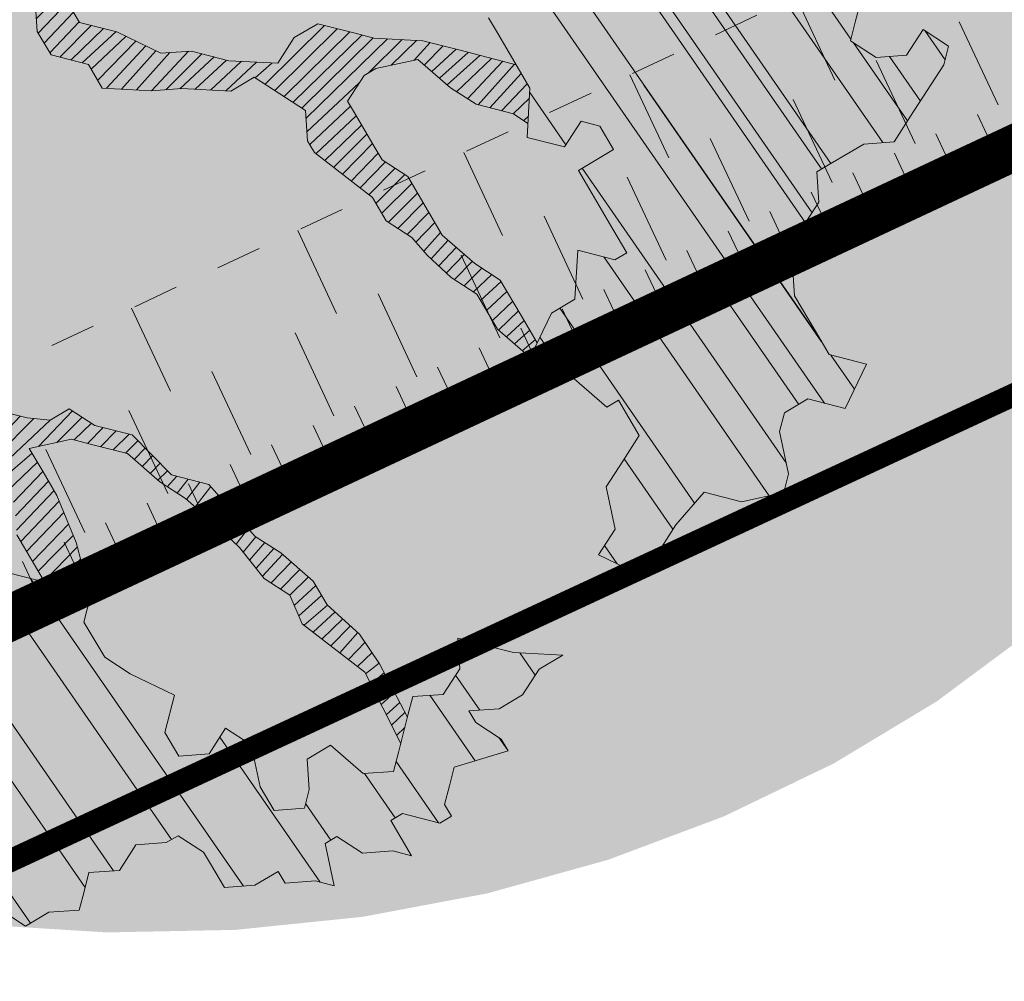
# Model space of a CAD drawing. Units: metres. Extents: x 1408910 to 1409331, y 5218507 to 5218689.
# Drawn here: x 1408919 to 1408921, y 5218660 to 5218662 of the extents above; entities that cross this region are included whole.
import ezdxf

# ---------------------------------------------------------------- set-up
doc = ezdxf.new("R2010")
doc.units = ezdxf.units.M
doc.header["$LTSCALE"] = 2
doc.linetypes.add('CACHE', pattern=[0.375, 0.25, -0.125])
for name, color, linetype, lineweight in [('Compo-arbre', 3, 'Continuous', 9), ('Compo-hachures-herbe', 76, 'Continuous', 35), ('Compo-lots', 168, 'Continuous', 9), ('Projet-EP-noue', 140, 'Continuous', 9)]:
    doc.layers.add(name, color=color, linetype=linetype, lineweight=lineweight)
doc.layers.add('Compo-arbre-ombre', color=7, linetype='Continuous', lineweight=9, transparency=0.8)
pattern_1 = [(224.6884901299329, (3531490.498193473, 13036638.17007584), (0.0167461858586218, -0.01692927687287604), [])]
pattern_2 = [(304.6884901299329, (1408918.744832366, 5218662.178602902), (0.1762202499706799, 0.1219683202988428), []), (304.6884901299329, (1408918.726748382, 5218662.079206669), (0.1762202499706799, 0.1219683202988428), [])]

msp = doc.modelspace()

# ---------------------------------------------------------------- hatches: boundary and pattern name
at = {"layer": 'Compo-arbre'}
h = msp.add_hatch(dxfattribs=at)
h.set_pattern_fill('ANSI32', color=92, scale=0.015, angle=-100.3115098700671, style=0)
h.set_pattern_definition(pattern_2)
h.paths.add_polyline_path([(1408920.36364709, 5218663.351184367), (1408919.65699405, 5218662.785048529), (1408919.665005594, 5218662.747472163), (1408919.684677438, 5218662.65529028), (1408919.735940495, 5218662.68570162), (1408919.797761588, 5218662.756948411), (1408919.85361027, 5218662.72080043), (1408919.904878417, 5218662.751214658), (1408919.960702747, 5218662.715121492), (1408920.016546338, 5218662.678970625), (1408920.087474705, 5218662.617199741), (1408920.092055239, 5218662.550637534), (1408920.030234145, 5218662.479390743), (1408920.034795419, 5218662.412886236), (1408920.013712436, 5218662.331168843), (1408919.972974326, 5218662.341639446), (1408919.917149995, 5218662.377732612), (1408919.876410442, 5218662.388205763), (1408919.825147385, 5218662.357794422), (1408919.82969992, 5218662.291281596), (1408919.874994213, 5218662.214303598), (1408919.956482059, 5218662.193365619), (1408919.879560577, 5218662.147801978), (1408919.909775184, 5218662.096446884), (1408919.929441937, 5218662.004262113), (1408920.031968051, 5218662.065084795), (1408920.098335145, 5218662.069818418), (1408920.154188917, 5218662.033673326), (1408920.210003065, 5218661.997574385), (1408920.199484653, 5218661.956692782), (1408920.133105934, 5218661.951955931), (1408920.12255808, 5218661.911126255), (1408920.137667208, 5218661.885451423), (1408920.182968035, 5218661.808473768), (1408920.2131532, 5218661.7571706), (1408920.217704292, 5218661.69066032), (1408920.151342289, 5218661.685929583), (1408920.166446326, 5218661.660251866), (1408920.196638025, 5218661.608949041), (1408920.241932318, 5218661.531971043), (1408920.235964997, 5218661.424579159), (1408920.31741831, 5218661.403690221), (1408920.353595147, 5218661.459724124), (1408920.394339215, 5218661.449254879), (1408920.424524958, 5218661.397950694), (1408920.398890884, 5218661.38274358), (1408920.347603476, 5218661.352387053), (1408920.377823174, 5218661.301034846), (1408920.392904303, 5218661.275409398), (1408920.423089468, 5218661.22410623), (1408920.453309166, 5218661.172754023), (1408920.42764565, 5218661.157598836), (1408920.346202519, 5218661.17849355), (1408920.340205756, 5218661.071153593), (1408920.288952881, 5218661.040748024), (1408920.242227612, 5218660.943885463), (1408920.3388048, 5218660.897260088), (1408920.409733743, 5218660.835488185), (1408920.435362726, 5218660.850692413), (1408920.480634111, 5218660.773766683), (1408920.444486139, 5218660.717681872), (1408920.408308724, 5218660.661648986), (1408920.427951126, 5218660.569519029), (1408920.391779091, 5218660.513488521), (1408920.488327125, 5218660.466914564), (1408920.524509053, 5218660.522951354), (1408920.560681377, 5218660.578981353), (1408920.622487486, 5218660.650218975), (1408920.70395468, 5218660.629269958), (1408920.795951622, 5218660.649206281), (1408920.806504568, 5218660.690038845), (1408920.786838392, 5218660.782222597), (1408920.797381444, 5218660.823048878), (1408920.848644501, 5218660.853460218), (1408920.930121876, 5218660.832516974), (1408920.976823082, 5218660.929433839), (1408920.89537486, 5218660.950325666), (1408920.865189695, 5218661.001628832), (1408920.819888868, 5218661.078606489), (1408920.815332686, 5218661.145113883), (1408920.84096676, 5218661.160320996), (1408920.836410577, 5218661.22682839), (1408920.872592506, 5218661.282865181), (1408920.868036323, 5218661.349372574), (1408920.893665306, 5218661.364576802), (1408920.970585922, 5218661.410141969), (1408921.036963046, 5218661.414879262), (1408921.073117127, 5218661.470967537), (1408921.109301889, 5218661.527005261), (1408921.145491522, 5218661.583045075), (1408921.156014584, 5218661.623927969), (1408921.100200367, 5218661.660028215), (1408921.064009276, 5218661.603986229), (1408920.997639568, 5218661.59925247), (1408920.941819532, 5218661.635348743), (1408920.952346446, 5218661.676233148), (1408920.962900409, 5218661.717066289), (1408921.014164484, 5218661.747478208), (1408921.050351572, 5218661.803516577), (1408921.060878995, 5218661.844401271), (1408921.092517978, 5218661.96695296), (1408921.113597396, 5218662.048668333), (1408921.154342125, 5218662.038201482), (1408921.149794597, 5218662.104713782), (1408921.109049868, 5218662.115180633), (1408921.078863769, 5218662.166486635), (1408920.967173449, 5218662.238783224), (1408921.084842205, 5218662.273881457), (1408921.105933333, 5218662.35560347), (1408921.075719235, 5218662.406958852), (1408921.111910326, 5218662.463000838), (1408921.20392473, 5218662.482949078), (1408921.15863451, 5218662.559929385), (1408921.169194582, 5218662.600765989), (1408921.220462221, 5218662.631179928), (1408921.292830151, 5218662.743321074), (1408921.303385642, 5218662.784155081), (1408921.288280078, 5218662.809831932), (1408921.176611648, 5218662.882075677), (1408921.099672857, 5218662.836502221), (1408921.022761981, 5218662.790875973), (1408920.960932233, 5218662.719624277), (1408920.894553515, 5218662.714887425), (1408920.879447951, 5218662.740564277), (1408920.87489686, 5218662.807074557), (1408920.778307013, 5218662.853691409), (1408920.814498105, 5218662.909733395), (1408920.850667391, 5218662.965831637), (1408920.856679426, 5218663.073180254), (1408920.826466771, 5218663.124533091), (1408920.775196587, 5218663.094117708), (1408920.738994379, 5218663.038072783), (1408920.668071612, 5218663.099846843), (1408920.693704668, 5218663.11505338), (1408920.689161213, 5218663.181567989), (1408920.68458577, 5218663.248133083), (1408920.735857991, 5218663.27854962), (1408920.787160246, 5218663.308917928), (1408920.808227448, 5218663.390691631), (1408920.741840584, 5218663.385950162), (1408920.675461272, 5218663.381209611), (1408920.594004905, 5218663.402096818), (1408920.542695096, 5218663.371727591), (1408920.547276139, 5218663.305165673), (1408920.470335821, 5218663.259591351), (1408920.414514037, 5218663.295685962), (1408920.358661283, 5218663.331831632)])
h = msp.add_hatch(dxfattribs=at)
h.set_pattern_fill('ANSI31', scale=0.025, angle=-100.3115098700671, style=0)
h.set_pattern_definition([(304.6884901299329, (1408918.744832366, 5218662.178602902), (0.09790013887259998, 0.06776017794380157), [])])
h.paths.add_polyline_path([(1408920.791804821, 5218660.758942825), (1408920.786838392, 5218660.782222597), (1408920.797381444, 5218660.823048878), (1408920.8486445, 5218660.853460218), (1408920.930121876, 5218660.832516974), (1408920.976823082, 5218660.929433839), (1408920.89537486, 5218660.950325664), (1408920.865189695, 5218661.001628832), (1408920.819888869, 5218661.078606491), (1408920.815332685, 5218661.145113883), (1408920.84096676, 5218661.160320998), (1408920.836410577, 5218661.226828388), (1408920.872592506, 5218661.282865182), (1408920.868036323, 5218661.349372574), (1408920.893665306, 5218661.364576802), (1408920.970585924, 5218661.410141969), (1408921.036963044, 5218661.414879262), (1408921.073117127, 5218661.470967537), (1408921.109301889, 5218661.527005261), (1408921.117626594, 5218661.539896106), (1408921.066934887, 5218661.608516545), (1408921.064009276, 5218661.60398623), (1408920.99763957, 5218661.59925247), (1408920.941819532, 5218661.635348743), (1408920.952346446, 5218661.676233148), (1408920.962900409, 5218661.717066289), (1408920.979480336, 5218661.726902171), (1408919.805260933, 5218663.316421499), (1408920.068666112, 5218662.633579977), (1408920.087474705, 5218662.61719974), (1408920.090186654, 5218662.577790945)])
at = {"layer": 'Compo-arbre', "true_color": 0x946716}
h = msp.add_hatch(dxfattribs=at)
h.set_pattern_fill('ANSI31', color=44, scale=0.005, angle=-180.3115098700671, style=0)
h.set_pattern_definition(pattern_1)
h.paths.add_polyline_path([(1408918.928025983, 5218662.201034982), (1408918.884009663, 5218662.165771259), (1408918.909663209, 5218662.091942113), (1408918.985154296, 5218661.96366417), (1408919.000268513, 5218661.937992229), (1408919.071198323, 5218661.876218796), (1408919.086307452, 5218661.850543967), (1408919.146689407, 5218661.747940861), (1408919.161803625, 5218661.722268918), (1408919.166359808, 5218661.655761523), (1408919.196555156, 5218661.604464129), (1408919.27803282, 5218661.583520375), (1408919.308223075, 5218661.532220096), (1408919.415329727, 5218661.52648057), (1408919.481698245, 5218661.531211646), (1408919.588798373, 5218661.52547178), (1408919.640056339, 5218661.555880236), (1408919.695877021, 5218661.519781636), (1408919.75172426, 5218661.483636203), (1408919.756286977, 5218661.417129149), (1408919.761331469, 5218661.408552602), (1408919.771391012, 5218661.391451431), (1408919.898134972, 5218661.293579064), (1408919.92833032, 5218661.242281669), (1408919.984178997, 5218661.206133689), (1408920.017607712, 5218661.167702693), (1408920.070188494, 5218661.11873736), (1408920.126026995, 5218661.082583603), (1408920.171298378, 5218661.005657877), (1408920.242227612, 5218660.943885465), (1408920.257801351, 5218660.976170184), (1408920.222590301, 5218661.036018306), (1408920.177290051, 5218661.112994945), (1408920.121470817, 5218661.149090994), (1408920.050541001, 5218661.210864431), (1408920.020321881, 5218661.262215615), (1408919.975055586, 5218661.339144232), (1408919.919212863, 5218661.375293571), (1408919.904131734, 5218661.40091902), (1408919.858830907, 5218661.477896677), (1408919.843721779, 5218661.503571508), (1408919.879898615, 5218661.559605408), (1408919.90553269, 5218661.574812527), (1408919.997528766, 5218661.594750375), (1408920.068453489, 5218661.532974058), (1408920.12430217, 5218661.496826079), (1408920.205750391, 5218661.475934253), (1408920.237670305, 5218661.455269016), (1408920.241932318, 5218661.531971044), (1408920.211744902, 5218661.583274789), (1408920.089526287, 5218661.614685681), (1408920.008078068, 5218661.635577505), (1408919.900966328, 5218661.641314146), (1408919.860231864, 5218661.651790181), (1408919.77875055, 5218661.672728501), (1408919.727492586, 5218661.642320049), (1408919.691314305, 5218661.58628869), (1408919.584242187, 5218661.591979176), (1408919.502759439, 5218661.612920041), (1408919.436392341, 5218661.608186418), (1408919.339838639, 5218661.654758506), (1408919.258357328, 5218661.67569683), (1408919.213056501, 5218661.752674485), (1408919.152675988, 5218661.855275045), (1408919.270301043, 5218661.890417121), (1408919.347193086, 5218661.93603269), (1408919.454299734, 5218661.930293164), (1408919.50555795, 5218661.960701598), (1408919.531214683, 5218661.975856464), (1408919.552287483, 5218662.057568084), (1408919.695553151, 5218662.107917617), (1408919.946272015, 5218662.195989049), (1408919.874994213, 5218662.214303597), (1408919.844807631, 5218662.265605924), (1408919.690990435, 5218662.174424671), (1408919.573360282, 5218662.139279706), (1408919.496438802, 5218662.093716065), (1408919.434627891, 5218662.022475047), (1408919.291368743, 5218661.972125852), (1408919.199371237, 5218661.95219055), (1408919.148113273, 5218661.9217821), (1408919.102813887, 5218661.998757208), (1408919.01676986, 5218662.08620258), (1408918.971469033, 5218662.163180239)])
h = msp.add_hatch(dxfattribs=at)
h.set_pattern_fill('ANSI31', color=44, scale=0.005, angle=-180.3115098700671, style=0)
h.set_pattern_definition(pattern_1)
h.paths.add_polyline_path([(1408918.608839933, 5218660.840738622), (1408918.623921061, 5218660.815113175), (1408918.628500507, 5218660.748575195), (1408918.654144407, 5218660.763766398), (1408918.699420883, 5218660.686843557), (1408918.750703201, 5218660.717197197), (1408918.690283064, 5218660.819843912), (1408918.685711609, 5218660.886342645), (1408918.721883355, 5218660.942373664), (1408918.742940883, 5218661.024076624), (1408918.753483647, 5218661.064903413), (1408918.794216667, 5218661.054429922), (1408918.875661239, 5218661.033532665), (1408918.93148048, 5218660.997436614), (1408918.976779863, 5218660.920461502), (1408918.966271634, 5218660.879585674), (1408918.99646189, 5218660.828285391), (1408918.985919126, 5218660.7874586), (1408919.056848073, 5218660.725686697), (1408919.087038615, 5218660.674385909), (1408919.11723454, 5218660.623087498), (1408919.121800904, 5218660.556585878), (1408919.1821953, 5218660.453973226), (1408919.222926061, 5218660.443515053), (1408919.276005261, 5218660.447296884), (1408919.250881519, 5218660.540164203), (1408919.209220435, 5218660.643019577), (1408919.179030178, 5218660.694319855), (1408919.14883483, 5218660.745617247), (1408919.240820726, 5218660.765549328), (1408919.281554611, 5218660.755074308), (1408919.363026899, 5218660.734128178), (1408919.433951043, 5218660.672352877), (1408919.48977028, 5218660.636256827), (1408919.560705166, 5218660.574486291), (1408919.60799658, 5218660.529249388), (1408919.661819575, 5218660.461410711), (1408919.717634302, 5218660.42531075), (1408919.744813111, 5218660.362817226), (1408919.881188599, 5218660.257153383), (1408919.959713317, 5218660.101064471), (1408919.974586932, 5218660.158776221), (1408919.913573657, 5218660.275380298), (1408919.869810641, 5218660.340379009), (1408919.799077434, 5218660.40441604), (1408919.768887177, 5218660.455716318), (1408919.697991906, 5218660.517440704), (1408919.642143217, 5218660.553588684), (1408919.541023154, 5218660.666662396), (1408919.45958002, 5218660.68755711), (1408919.373541081, 5218660.77500537), (1408919.292097954, 5218660.795900079), (1408919.23624927, 5218660.83204806), (1408919.194463738, 5218660.806943143), (1408919.144262791, 5218660.812117003), (1408919.103528914, 5218660.822592018), (1408919.058257529, 5218660.899517749), (1408918.997842483, 5218661.00216735), (1408918.93745688, 5218661.104765023), (1408918.907266622, 5218661.156065305), (1408918.836331721, 5218661.217835845), (1408918.754859151, 5218661.238782484), (1408918.715095839, 5218661.284387183), (1408918.683503934, 5218661.323387337), (1408918.587371989, 5218661.347122571), (1408918.591938353, 5218661.280620951), (1408918.581425032, 5218661.239742234), (1408918.637244271, 5218661.20364618), (1408918.69306351, 5218661.167550128), (1408918.7232883, 5218661.116200809), (1408918.712745536, 5218661.075374017), (1408918.676577436, 5218661.019348431), (1408918.61478689, 5218660.94811896), (1408918.604273569, 5218660.907240244)])
at = {"layer": 'Compo-arbre'}
h = msp.add_hatch(dxfattribs=at)
h.set_pattern_fill('ANSI32', color=92, scale=0.015, angle=-100.3115098700671, style=0)
h.set_pattern_definition(pattern_2)
h.paths.add_polyline_path([(1408917.485733489, 5218661.045540805), (1408916.85581838, 5218660.540883641), (1408916.856658397, 5218660.528692544), (1408916.886855187, 5218660.477392605), (1408916.917055625, 5218660.426098098), (1408916.968293227, 5218660.456495007), (1408916.963711591, 5218660.522987967), (1408917.004449701, 5218660.512517364), (1408917.070801522, 5218660.517242327), (1408917.100998312, 5218660.465942387), (1408917.13119875, 5218660.414647881), (1408917.161399188, 5218660.363353374), (1408917.202132208, 5218660.352879884), (1408917.2579478, 5218660.316778399), (1408917.288148237, 5218660.265483891), (1408917.251996855, 5218660.209464421), (1408917.226378053, 5218660.194265966), (1408917.190254669, 5218660.138197114), (1408917.205340889, 5218660.11257455), (1408917.276274346, 5218660.050806553), (1408917.312427172, 5218660.10682348), (1408917.307844093, 5218660.173318987), (1408917.404392704, 5218660.126744011), (1408917.414902378, 5218660.167617295), (1408917.425429869, 5218660.208435426), (1408917.435967541, 5218660.249259329), (1408917.446477215, 5218660.290132615), (1408917.482628598, 5218660.346152085), (1408917.5338662, 5218660.376548994), (1408917.574604311, 5218660.36607839), (1408917.594291427, 5218660.273905166), (1408917.583763937, 5218660.233087035), (1408917.547600929, 5218660.177064337), (1408917.588340482, 5218660.166591188), (1408917.639578085, 5218660.196988096), (1408917.695397324, 5218660.160892042), (1408917.710506451, 5218660.135217211), (1408917.766326557, 5218660.099119632), (1408917.81164179, 5218660.022152161), (1408917.745284879, 5218660.017424311), (1408917.683509026, 5218659.946204518), (1408917.688096331, 5218659.879713425), (1408917.703181973, 5218659.854091881), (1408917.76952928, 5218659.858812939), (1408917.810262878, 5218659.848338432), (1408917.840458513, 5218659.797040528), (1408917.85096223, 5218659.837912454), (1408917.86150048, 5218659.87873534), (1408917.897647061, 5218659.934751416), (1408917.882537067, 5218659.960427772), (1408917.974537132, 5218659.980299265), (1408918.000161024, 5218659.995500605), (1408918.05598084, 5218659.959403533), (1408918.086176476, 5218659.908105631), (1408918.034933782, 5218659.877705836), (1408918.039486554, 5218659.811263784), (1408918.10583415, 5218659.815984334), (1408918.120948946, 5218659.790311372), (1408918.176768185, 5218659.754215318), (1408918.243120872, 5218659.758938754), (1408918.228005788, 5218659.784612226), (1408918.238544038, 5218659.825435112), (1408918.28978164, 5218659.855832019), (1408918.315434397, 5218659.870982451), (1408918.396867346, 5218659.850081966), (1408918.433024398, 5218659.906103305), (1408918.443562359, 5218659.946926701), (1408918.499382176, 5218659.910829628), (1408918.51903985, 5218659.818708332), (1408918.452687163, 5218659.813984895), (1408918.497997595, 5218659.73701403), (1408918.50256905, 5218659.670515295), (1408918.553811743, 5218659.70091509), (1408918.594540538, 5218659.690437186), (1408918.635250361, 5218659.680016473), (1408918.63070268, 5218659.746461412), (1408918.615582505, 5218659.772131997), (1408918.651749449, 5218659.828159619), (1408918.692477955, 5218659.817682223), (1408918.758835444, 5218659.822409056), (1408918.78903108, 5218659.771111153), (1408918.742336067, 5218659.674266419), (1408918.798145702, 5218659.638163575), (1408918.849422351, 5218659.668515348), (1408918.834312646, 5218659.694191196), (1408918.885578825, 5218659.724537705), (1408918.896088499, 5218659.76541099), (1408918.906626171, 5218659.806234893), (1408918.917163844, 5218659.847058797), (1408918.953320895, 5218659.903080136), (1408919.045302565, 5218659.923007799), (1408919.060383116, 5218659.897383369), (1408919.090579041, 5218659.846084956), (1408919.054416899, 5218659.790060732), (1408919.043907802, 5218659.749186427), (1408919.084612823, 5218659.73876232), (1408919.140460927, 5218659.702615357), (1408919.19170362, 5218659.733015152), (1408919.258056019, 5218659.737739097), (1408919.268598782, 5218659.778565888), (1408919.279108456, 5218659.819439172), (1408919.345465367, 5218659.824167022), (1408919.381622419, 5218659.880188362), (1408919.447985287, 5218659.884917571), (1408919.473604088, 5218659.900116025), (1408919.529452192, 5218659.863969065), (1408919.544533032, 5218659.838344123), (1408919.574728668, 5218659.787046222), (1408919.641081066, 5218659.791770167), (1408919.692333942, 5218659.822175735), (1408919.707443646, 5218659.796499887), (1408919.773796333, 5218659.801223323), (1408919.814534444, 5218659.790752719), (1408919.794853284, 5218659.882927301), (1408919.820505752, 5218659.898078242), (1408919.876320478, 5218659.861978284), (1408919.942683347, 5218659.866707494), (1408919.983416366, 5218659.856234005), (1408919.938116405, 5218659.933210134), (1408919.963735206, 5218659.948408588), (1408920.045207491, 5218659.927462457), (1408920.070831383, 5218659.942663798), (1408920.055721678, 5218659.968339646), (1408920.066264442, 5218660.009166437), (1408920.076812873, 5218660.049995095), (1408920.194418435, 5218660.0851241), (1408920.179332216, 5218660.110746662), (1408920.123493716, 5218660.146900414), (1408920.108413165, 5218660.172524846), (1408920.174770943, 5218660.17725117), (1408920.226023818, 5218660.207656736), (1408920.262195565, 5218660.263687755), (1408920.313477304, 5218660.294042413), (1408920.206376325, 5218660.299783807), (1408920.165642439, 5218660.310258825), (1408920.084203822, 5218660.331157442), (1408920.088760581, 5218660.26464903), (1408920.052593349, 5218660.208621917), (1408919.986236437, 5218660.203894067), (1408919.975693096, 5218660.163068296), (1408919.954636145, 5218660.081364316), (1408919.944087714, 5218660.040535658), (1408919.877729936, 5218660.035809334), (1408919.806800992, 5218660.097581238), (1408919.755553208, 5218660.067178556), (1408919.760120149, 5218660.000675917), (1408919.749576808, 5218659.959850145), (1408919.68321903, 5218659.955123821), (1408919.653028774, 5218660.006424101), (1408919.633381282, 5218660.098551172), (1408919.5775326, 5218660.134699152), (1408919.541371036, 5218660.078673908), (1408919.475008456, 5218660.07394419), (1408919.44481282, 5218660.125242092), (1408919.465904304, 5218660.206897031), (1408919.369345511, 5218660.253466234), (1408919.313502497, 5218660.289616082), (1408919.268226022, 5218660.366538925), (1408919.289282973, 5218660.448242904), (1408919.222926061, 5218660.443515053), (1408919.100748467, 5218660.474885802), (1408918.993652578, 5218660.480630083), (1408918.897094651, 5218660.527197758), (1408918.948376103, 5218660.557552925), (1408918.979976394, 5218660.680082678), (1408918.928694943, 5218660.649727508), (1408918.847251234, 5218660.67062324), (1408918.7507032, 5218660.717197197), (1408918.699420883, 5218660.686843556), (1408918.654144407, 5218660.7637664), (1408918.577244732, 5218660.718211758), (1408918.521430584, 5218660.754310698), (1408918.491233793, 5218660.805610638), (1408918.455067138, 5218660.749582507), (1408918.418905573, 5218660.693557262), (1408918.363086334, 5218660.729653316), (1408918.332861545, 5218660.781002636), (1408918.328318089, 5218660.847451989), (1408918.287579978, 5218660.857922592), (1408918.221228157, 5218660.853197629), (1408918.185060058, 5218660.797172043), (1408918.133812274, 5218660.766769364), (1408918.04183147, 5218660.746840172), (1408917.990559334, 5218660.716492305), (1408917.924207514, 5218660.71176734), (1408917.904544748, 5218660.80388575), (1408917.915059513, 5218660.844761922), (1408917.869777946, 5218660.921681878), (1408917.865205048, 5218660.988183158), (1408917.845514284, 5218661.080350951), (1408917.789700135, 5218661.11644989), (1408917.738422909, 5218661.086099136), (1408917.672065997, 5218661.081371285), (1408917.605737084, 5218661.076594054), (1408917.58008375, 5218661.06144464), (1408917.488102946, 5218661.041515449)])
at = {"layer": 'Compo-arbre-ombre', "linetype": 'Continuous'}
h = msp.add_hatch(color=7, dxfattribs=at)
h.dxf.hatch_style = 1
h.paths.add_polyline_path([(1408921.051843449, 5218663.902533618), (1408917.026578111, 5218660.677687983), (1408917.08674639, 5218660.609977186), (1408917.278491875, 5218660.432132871), (1408917.48952589, 5218660.270154535), (1408917.71781606, 5218660.125602116), (1408917.961163827, 5218659.999867734), (1408918.217225618, 5218659.894162278), (1408918.483535419, 5218659.809503751), (1408918.757528521, 5218659.746707461), (1408919.03656622, 5218659.706378169), (1408919.317961231, 5218659.688904271), (1408919.599003565, 5218659.694454048), (1408919.876986632, 5218659.722974052), (1408920.149233303, 5218659.774189621), (1408920.413121694, 5218659.84760752), (1408920.666110414, 5218659.942520698), (1408920.905763044, 5218660.058015085), (1408921.129771599, 5218660.192978408), (1408921.335978754, 5218660.346110897), (1408921.522398621, 5218660.515937803), (1408921.687235874, 5218660.700823599), (1408921.828903042, 5218660.898987735), (1408921.94603579, 5218661.10852178), (1408922.037506069, 5218661.327407808), (1408922.102432968, 5218661.553537827), (1408922.140191205, 5218661.784734081), (1408922.15041715, 5218662.018770022), (1408922.133012319, 5218662.25339176), (1408922.088144331, 5218662.486339755), (1408922.01624529, 5218662.715370594), (1408921.918007622, 5218662.938278582), (1408921.794377409, 5218663.152916996), (1408921.64654528, 5218663.357218748), (1408921.475934936, 5218663.549216302), (1408921.284189451, 5218663.727060617), (1408921.073155436, 5218663.889038953)])
h = msp.add_hatch(color=7, dxfattribs=at)
h.dxf.hatch_style = 1
h.paths.add_polyline_path([(1408920.667945928, 5218663.594973709), (1408916.947307343, 5218660.614180122), (1408917.096200145, 5218660.449902236), (1408917.269660492, 5218660.292686941), (1408917.457695374, 5218660.153230769), (1408917.658493912, 5218660.032876757), (1408917.870122305, 5218659.932783981), (1408918.090542458, 5218659.853916389), (1408918.317631603, 5218659.797033519), (1408918.549202748, 5218659.762683185), (1408918.783025737, 5218659.751196198), (1408919.016848725, 5218659.762683185), (1408919.24841987, 5218659.797033519), (1408919.475509016, 5218659.853916389), (1408919.695929168, 5218659.932783981), (1408919.907557562, 5218660.032876756), (1408920.1083561, 5218660.153230768), (1408920.296390981, 5218660.292686941), (1408920.469851328, 5218660.449902236), (1408920.627066622, 5218660.623362582), (1408920.766522795, 5218660.811397463), (1408920.886876807, 5218661.012196001), (1408920.986969583, 5218661.223824394), (1408921.065837174, 5218661.444244548), (1408921.122720044, 5218661.671333692), (1408921.157070378, 5218661.902904838), (1408921.168557365, 5218662.136727827), (1408921.157070378, 5218662.370550815), (1408921.122720044, 5218662.602121959), (1408921.065837174, 5218662.829211106), (1408920.986969582, 5218663.049631258), (1408920.886876806, 5218663.261259652), (1408920.766522795, 5218663.462058189)])
at = {"layer": 'Compo-hachures-herbe'}
h = msp.add_hatch(dxfattribs=at)
h.set_pattern_fill('AR-SAND', color=256, scale=0.016, angle=57.96126)
h.set_pattern_definition([(95.46126, (1408891.973031, 5218574.253751), (-0.6773736948528181, 0.3937068380847878), [0, -0.617728, 0, -0.69088, 0, -0.6604]), (65.46126000000001, (1408891.973031, 5218574.253751), (-0.5906822960128812, 1.218122533577896), [0, -0.333248, 0, -0.556768, 0, -0.21336]), (25.46126000000001, (1408891.707852632, 5218573.830014704), (0.6694356276638828, 1.074045477775994), [0, -0.2032, 0, -0.73152, 0, -0.95504]), (15.46126, (1408891.707852632, 5218573.830014704), (0.3457378153859345, 1.224833934690316), [0, -0.1016, 0, -0.479552, 0, -0.54864])])
edge = h.paths.add_edge_path()
edge.add_line((1408924.80553381, 5218666.909806668), (1408911.694409885, 5218656.405815697))
edge.add_line((1408911.694409885, 5218656.405815697), (1408929.448712365, 5218664.665923272))
edge.add_line((1408929.448712365, 5218664.665923272), (1408942.546515834, 5218670.755019625))
edge.add_line((1408942.546515834, 5218670.755019625), (1408949.162696723, 5218656.505737722))
edge.add_line((1408949.162696723, 5218656.505737722), (1408949.719541947, 5218656.746439902))
edge.add_line((1408949.719541947, 5218656.746439902), (1408942.43410071, 5218672.886517604))
edge.add_arc((1408940.611205922, 5218672.063684338), 1.999999998087614, 24.29385661246297, 114.8120445201608)
edge.add_line((1408939.771920117, 5218673.879062902), (1408933.886597248, 5218671.158160482))
edge.add_line((1408933.886597248, 5218671.158160482), (1408924.80553381, 5218666.909806668))

# ---------------------------------------------------------------- linework, layer by layer
at = {"layer": 'Compo-arbre', "color": 7, "linetype": 'Continuous'}
for p, q in [((1408919.258357328, 5218661.675696828, 10.1521781082171), (1408919.213056501, 5218661.752674485, 10.1521781082171)), ((1408919.161803626, 5218661.722268916, 10.1521781082171), (1408919.166359808, 5218661.655761523, 10.1521781082171)), ((1408920.952346446, 5218661.676233148, 10.1521781082171), (1408920.962900409, 5218661.717066289, 10.1521781082171)), ((1408919.33983864, 5218661.654758507, 10.1521781082171), (1408919.258357328, 5218661.675696828, 10.1521781082171)), ((1408920.151342289, 5218661.685929583, 10.1521781082171), (1408920.166446326, 5218661.660251866, 10.1521781082171)), ((1408920.941819532, 5218661.635348743, 10.1521781082171), (1408920.952346446, 5218661.676233148, 10.1521781082171)), ((1408919.166359808, 5218661.655761523, 10.1521781082171), (1408919.196555155, 5218661.60446413, 10.1521781082171)), ((1408919.436392342, 5218661.608186418, 10.1521781082171), (1408919.33983864, 5218661.654758507, 10.1521781082171)), ((1408919.778750551, 5218661.672728502, 10.1521781082171), (1408919.727492585, 5218661.642320048, 10.1521781082171)), ((1408919.860231864, 5218661.651790181, 10.1521781082171), (1408919.778750551, 5218661.672728502, 10.1521781082171)), ((1408920.166446326, 5218661.660251866, 10.1521781082171), (1408920.196638025, 5218661.608949041, 10.1521781082171)), ((1408921.100200367, 5218661.660028215, 10.1521781082171), (1408921.064009276, 5218661.603986229, 10.1521781082171)), ((1408921.156014584, 5218661.623927969, 10.1521781082171), (1408921.100200367, 5218661.660028215, 10.1521781082171)), ((1408919.727492585, 5218661.642320048, 10.1521781082171), (1408919.691314305, 5218661.58628869, 10.1521781082171)), ((1408919.900966326, 5218661.641314146, 10.1521781082171), (1408919.860231864, 5218661.651790181, 10.1521781082171)), ((1408920.008078065, 5218661.635577506, 10.1521781082171), (1408919.900966326, 5218661.641314146, 10.1521781082171)), ((1408920.089526287, 5218661.614685681, 10.1521781082171), (1408920.008078065, 5218661.635577506, 10.1521781082171)), ((1408920.997639568, 5218661.59925247, 10.1521781082171), (1408920.941819532, 5218661.635348743, 10.1521781082171)), ((1408919.502759435, 5218661.612920041, 10.1521781082171), (1408919.436392342, 5218661.608186418, 10.1521781082171)), ((1408919.584242191, 5218661.591979176, 10.1521781082171), (1408919.502759435, 5218661.612920041, 10.1521781082171)), ((1408920.211747153, 5218661.58327421, 10.1521781082171), (1408920.089526287, 5218661.614685681, 10.1521781082171)), ((1408921.145491522, 5218661.583045075, 10.1521781082171), (1408921.156014584, 5218661.623927969, 10.1521781082171)), ((1408919.196555155, 5218661.60446413, 10.1521781082171), (1408919.278032819, 5218661.583520377, 10.1521781082171)), ((1408919.691314305, 5218661.58628869, 10.1521781082171), (1408919.584242191, 5218661.591979176, 10.1521781082171)), ((1408919.90553269, 5218661.574812525, 10.1521781082171), (1408919.997528767, 5218661.594750375, 10.1521781082171)), ((1408919.997528767, 5218661.594750375, 10.1521781082171), (1408920.068453486, 5218661.53297406, 10.1521781082171)), ((1408920.196638025, 5218661.608949041, 10.1521781082171), (1408920.241932318, 5218661.531971043, 10.1521781082171)), ((1408921.064009276, 5218661.603986229, 10.1521781082171), (1408920.997639568, 5218661.59925247, 10.1521781082171)), ((1408919.278032819, 5218661.583520377, 10.1521781082171), (1408919.308223076, 5218661.532220096, 10.1521781082171)), ((1408919.879898617, 5218661.559605411, 10.1521781082171), (1408919.90553269, 5218661.574812525, 10.1521781082171)), ((1408921.109301889, 5218661.527005261, 10.1521781082171), (1408921.145491522, 5218661.583045075, 10.1521781082171)), ((1408919.588798373, 5218661.525471782, 10.1521781082171), (1408919.640056339, 5218661.555880236, 10.1521781082171)), ((1408919.640056339, 5218661.555880236, 10.1521781082171), (1408919.695877021, 5218661.519781636, 10.1521781082171)), ((1408919.843721779, 5218661.503571508, 10.1521781082171), (1408919.879898617, 5218661.559605411, 10.1521781082171)), ((1408919.308223076, 5218661.532220096, 10.1521781082171), (1408919.415329723, 5218661.52648057, 10.1521781082171)), ((1408919.415329723, 5218661.52648057, 10.1521781082171), (1408919.48169826, 5218661.531211647, 10.1521781082171)), ((1408919.48169826, 5218661.531211647, 10.1521781082171), (1408919.588798373, 5218661.525471782, 10.1521781082171)), ((1408920.068453486, 5218661.53297406, 10.1521781082171), (1408920.124302168, 5218661.49682608, 10.1521781082171)), ((1408920.241932318, 5218661.531971043, 10.1521781082171), (1408920.235964997, 5218661.424579159, 10.1521781082171)), ((1408921.073117127, 5218661.470967537, 10.1521781082171), (1408921.109301889, 5218661.527005261, 10.1521781082171)), ((1408919.695877021, 5218661.519781636, 10.1521781082171), (1408919.75172426, 5218661.483636203, 10.1521781082171)), ((1408919.858830907, 5218661.477896677, 10.1521781082171), (1408919.843721779, 5218661.503571508, 10.1521781082171)), ((1408919.75172426, 5218661.483636203, 10.1521781082171), (1408919.756286976, 5218661.41712915, 10.1521781082171)), ((1408920.124302168, 5218661.49682608, 10.1521781082171), (1408920.20575039, 5218661.475934253, 10.1521781082171)), ((1408919.904131734, 5218661.40091902, 10.1521781082171), (1408919.858830907, 5218661.477896677, 10.1521781082171)), ((1408920.20575039, 5218661.475934253, 10.1521781082171), (1408920.237659393, 5218661.455276081, 10.1521781082171)), ((1408920.31741831, 5218661.403690221, 10.1521781082171), (1408920.353595147, 5218661.459724124, 10.1521781082171)), ((1408920.353595147, 5218661.459724124, 10.1521781082171), (1408920.394339215, 5218661.449254879, 10.1521781082171)), ((1408921.036963046, 5218661.414879262, 10.1521781082171), (1408921.073117127, 5218661.470967537, 10.1521781082171)), ((1408920.394339215, 5218661.449254879, 10.1521781082171), (1408920.424524958, 5218661.397950694, 10.1521781082171)), ((1408919.756286976, 5218661.41712915, 10.1521781082171), (1408919.761331469, 5218661.408552602, 10.1521781082171)), ((1408920.235964997, 5218661.424579159, 10.1521781082171), (1408920.31741831, 5218661.403690221, 10.1521781082171)), ((1408919.761331469, 5218661.408552602, 10.1521781082171), (1408919.771391012, 5218661.391451432, 10.1521781082171)), ((1408919.919212862, 5218661.375293571, 10.1521781082171), (1408919.904131734, 5218661.40091902, 10.1521781082171)), ((1408920.424524958, 5218661.397950694, 10.1521781082171), (1408920.398890884, 5218661.38274358, 10.1521781082171)), ((1408920.893665306, 5218661.364576802, 10.1521781082171), (1408920.970585922, 5218661.410141969, 10.1521781082171)), ((1408920.970585922, 5218661.410141969, 10.1521781082171), (1408921.036963046, 5218661.414879262, 10.1521781082171)), ((1408919.771391012, 5218661.391451432, 10.1521781082171), (1408919.898134971, 5218661.293579063, 10.1521781082171)), ((1408919.975055587, 5218661.339144232, 10.1521781082171), (1408919.919212862, 5218661.375293571, 10.1521781082171)), ((1408920.398890884, 5218661.38274358, 10.1521781082171), (1408920.347603476, 5218661.352387053, 10.1521781082171)), ((1408920.347603476, 5218661.352387053, 10.1521781082171), (1408920.377823174, 5218661.301034846, 10.1521781082171)), ((1408920.868036323, 5218661.349372574, 10.1521781082171), (1408920.893665306, 5218661.364576802, 10.1521781082171)), ((1408920.020321881, 5218661.262215615, 10.1521781082171), (1408919.975055587, 5218661.339144232, 10.1521781082171)), ((1408920.872592506, 5218661.282865181, 10.1521781082171), (1408920.868036323, 5218661.349372574, 10.1521781082171)), ((1408919.898134971, 5218661.293579063, 10.1521781082171), (1408919.928330318, 5218661.24228167, 10.1521781082171)), ((1408920.377823174, 5218661.301034846, 10.1521781082171), (1408920.392904303, 5218661.275409398, 10.1521781082171)), ((1408920.392904303, 5218661.275409398, 10.1521781082171), (1408920.423089468, 5218661.22410623, 10.1521781082171)), ((1408920.836410577, 5218661.22682839, 10.1521781082171), (1408920.872592506, 5218661.282865181, 10.1521781082171)), ((1408920.050541002, 5218661.210864427, 10.1521781082171), (1408920.020321881, 5218661.262215615, 10.1521781082171)), ((1408919.928330318, 5218661.24228167, 10.1521781082171), (1408919.984178999, 5218661.206133691, 10.1521781082171)), ((1408920.423089468, 5218661.22410623, 10.1521781082171), (1408920.453309166, 5218661.172754023, 10.1521781082171)), ((1408920.84096676, 5218661.160320996, 10.1521781082171), (1408920.836410577, 5218661.22682839, 10.1521781082171)), ((1408919.984178999, 5218661.206133691, 10.1521781082171), (1408920.017607712, 5218661.167702691, 10.1521781082171)), ((1408920.121470812, 5218661.149090997, 10.1521781082171), (1408920.050541002, 5218661.210864427, 10.1521781082171)), ((1408920.017607712, 5218661.167702691, 10.1521781082171), (1408920.070188495, 5218661.118737357, 10.1521781082171)), ((1408920.346202519, 5218661.17849355, 10.1521781082171), (1408920.340205756, 5218661.071153593, 10.1521781082171)), ((1408920.42764565, 5218661.157598836, 10.1521781082171), (1408920.346202519, 5218661.17849355, 10.1521781082171)), ((1408920.453309166, 5218661.172754023, 10.1521781082171), (1408920.42764565, 5218661.157598836, 10.1521781082171)), ((1408920.815332686, 5218661.145113883, 10.1521781082171), (1408920.84096676, 5218661.160320996, 10.1521781082171)), ((1408920.177290051, 5218661.112994945, 10.1521781082171), (1408920.121470812, 5218661.149090997, 10.1521781082171)), ((1408920.819888868, 5218661.078606489, 10.1521781082171), (1408920.815332686, 5218661.145113883, 10.1521781082171)), ((1408920.070188495, 5218661.118737357, 10.1521781082171), (1408920.126026994, 5218661.082583604, 10.1521781082171)), ((1408920.222590301, 5218661.036018306, 10.1521781082171), (1408920.177290051, 5218661.112994945, 10.1521781082171)), ((1408920.126026994, 5218661.082583604, 10.1521781082171), (1408920.171298379, 5218661.005657874, 10.1521781082171)), ((1408920.865189695, 5218661.001628832, 10.1521781082171), (1408920.819888868, 5218661.078606489, 10.1521781082171)), ((1408920.340205756, 5218661.071153593, 10.1521781082171), (1408920.288952881, 5218661.040748024, 10.1521781082171)), ((1408920.257820537, 5218660.976137574, 10.1521781082171), (1408920.222590301, 5218661.036018306, 10.1521781082171)), ((1408920.288952881, 5218661.040748024, 10.1521781082171), (1408920.242227612, 5218660.943885463, 10.1521781082171)), ((1408920.171298379, 5218661.005657874, 10.1521781082171), (1408920.242227612, 5218660.943885463, 10.1521781082171)), ((1408920.89537486, 5218660.950325666, 10.1521781082171), (1408920.865189695, 5218661.001628832, 10.1521781082171)), ((1408920.242227612, 5218660.943885463, 10.1521781082171), (1408920.3388048, 5218660.897260088, 10.1521781082171)), ((1408920.976823082, 5218660.929433839, 10.1521781082171), (1408920.89537486, 5218660.950325666, 10.1521781082171)), ((1408920.930121876, 5218660.832516974, 10.1521781082171), (1408920.976823082, 5218660.929433839, 10.1521781082171)), ((1408920.3388048, 5218660.897260088, 10.1521781082171), (1408920.409733743, 5218660.835488185, 10.1521781082171)), ((1408920.409733743, 5218660.835488185, 10.1521781082171), (1408920.435362726, 5218660.850692413, 10.1521781082171)), ((1408920.435362726, 5218660.850692413, 10.1521781082171), (1408920.480634111, 5218660.773766683, 10.1521781082171)), ((1408920.797381444, 5218660.823048878, 10.1521781082171), (1408920.848644501, 5218660.853460218, 10.1521781082171)), ((1408920.848644501, 5218660.853460218, 10.1521781082171), (1408920.930121876, 5218660.832516974, 10.1521781082171)), ((1408919.144262799, 5218660.812117001, 10.1521781082171), (1408919.103528913, 5218660.822592019, 10.1521781082171)), ((1408919.236249271, 5218660.83204806, 10.1521781082171), (1408919.194463738, 5218660.806943143, 10.1521781082171)), ((1408919.292097952, 5218660.79590008, 10.1521781082171), (1408919.236249271, 5218660.83204806, 10.1521781082171)), ((1408920.786838392, 5218660.782222597, 10.1521781082171), (1408920.797381444, 5218660.823048878, 10.1521781082171)), ((1408919.194463738, 5218660.806943143, 10.1521781082171), (1408919.144262799, 5218660.812117001, 10.1521781082171)), ((1408919.373541084, 5218660.775005369, 10.1521781082171), (1408919.292097952, 5218660.79590008, 10.1521781082171)), ((1408919.459580021, 5218660.687557108, 10.1521781082171), (1408919.373541084, 5218660.775005369, 10.1521781082171)), ((1408920.480634111, 5218660.773766683, 10.1521781082171), (1408920.444486139, 5218660.717681872, 10.1521781082171)), ((1408920.806504568, 5218660.690038845, 10.1521781082171), (1408920.786838392, 5218660.782222597, 10.1521781082171)), ((1408919.148834831, 5218660.745617249, 10.1521781082171), (1408919.240820726, 5218660.765549326, 10.1521781082171)), ((1408919.240820726, 5218660.765549326, 10.1521781082171), (1408919.281554611, 5218660.755074308, 10.1521781082171)), ((1408919.281554611, 5218660.755074308, 10.1521781082171), (1408919.363026896, 5218660.734128178, 10.1521781082171)), ((1408919.179030178, 5218660.694319855, 10.1521781082171), (1408919.148834831, 5218660.745617249, 10.1521781082171)), ((1408919.363026896, 5218660.734128178, 10.1521781082171), (1408919.433951038, 5218660.67235288, 10.1521781082171)), ((1408920.444486139, 5218660.717681872, 10.1521781082171), (1408920.408308724, 5218660.661648986, 10.1521781082171)), ((1408919.209220434, 5218660.643019575, 10.1521781082171), (1408919.179030178, 5218660.694319855, 10.1521781082171)), ((1408919.541023152, 5218660.666662396, 10.1521781082171), (1408919.459580021, 5218660.687557108, 10.1521781082171)), ((1408920.795951622, 5218660.649206281, 10.1521781082171), (1408920.806504568, 5218660.690038845, 10.1521781082171)), ((1408919.433951038, 5218660.67235288, 10.1521781082171), (1408919.489770277, 5218660.636256828, 10.1521781082171)), ((1408919.642143219, 5218660.553588686, 10.1521781082171), (1408919.541023152, 5218660.666662396, 10.1521781082171)), ((1408919.250881517, 5218660.540164212, 10.1521781082171), (1408919.209220434, 5218660.643019575, 10.1521781082171)), ((1408920.408308724, 5218660.661648986, 10.1521781082171), (1408920.427951126, 5218660.569519029, 10.1521781082171)), ((1408920.560681377, 5218660.578981353, 10.1521781082171), (1408920.622487486, 5218660.650218975, 10.1521781082171)), ((1408920.622487486, 5218660.650218975, 10.1521781082171), (1408920.70395468, 5218660.629269958, 10.1521781082171)), ((1408920.70395468, 5218660.629269958, 10.1521781082171), (1408920.795951622, 5218660.649206281, 10.1521781082171)), ((1408919.489770277, 5218660.636256828, 10.1521781082171), (1408919.560705178, 5218660.574486285, 10.1521781082171)), ((1408920.524509053, 5218660.522951354, 10.1521781082171), (1408920.560681377, 5218660.578981353, 10.1521781082171)), ((1408919.121800904, 5218660.556585876, 10.1521781082171), (1408919.182187084, 5218660.453987185, 10.1521781082171)), ((1408919.560705178, 5218660.574486285, 10.1521781082171), (1408919.607996575, 5218660.529249399, 10.1521781082171)), ((1408920.427951126, 5218660.569519029, 10.1521781082171), (1408920.391779091, 5218660.513488521, 10.1521781082171)), ((1408919.276002936, 5218660.447305479, 10.1521781082171), (1408919.250881517, 5218660.540164212, 10.1521781082171)), ((1408919.6979919, 5218660.517440706, 10.1521781082171), (1408919.642143219, 5218660.553588686, 10.1521781082171)), ((1408919.607996575, 5218660.529249399, 10.1521781082171), (1408919.661819576, 5218660.461410708, 10.1521781082171)), ((1408919.768887177, 5218660.455716317, 10.1521781082171), (1408919.6979919, 5218660.517440706, 10.1521781082171)), ((1408920.391779091, 5218660.513488521, 10.1521781082171), (1408920.488327125, 5218660.466914564, 10.1521781082171)), ((1408920.488327125, 5218660.466914564, 10.1521781082171), (1408920.524509053, 5218660.522951354, 10.1521781082171)), ((1408919.222926061, 5218660.443515053, 10.1521781082171), (1408919.100748467, 5218660.474885802, 10.1521781082171)), ((1408919.661819576, 5218660.461410708, 10.1521781082171), (1408919.717634302, 5218660.42531075, 10.1521781082171)), ((1408919.799077433, 5218660.404416037, 10.1521781082171), (1408919.768887177, 5218660.455716317, 10.1521781082171)), ((1408919.289282973, 5218660.448242904, 10.1521781082171), (1408919.222926061, 5218660.443515053, 10.1521781082171)), ((1408919.268226022, 5218660.366538925, 10.1521781082171), (1408919.289282973, 5218660.448242904, 10.1521781082171)), ((1408919.717634302, 5218660.42531075, 10.1521781082171), (1408919.74481311, 5218660.362817226, 10.1521781082171)), ((1408919.869810641, 5218660.340379009, 10.1521781082171), (1408919.799077433, 5218660.404416037, 10.1521781082171)), ((1408919.313502497, 5218660.289616082, 10.1521781082171), (1408919.268226022, 5218660.366538925, 10.1521781082171)), ((1408919.74481311, 5218660.362817226, 10.1521781082171), (1408919.881188599, 5218660.25715338, 10.1521781082171)), ((1408919.913573659, 5218660.275380288, 10.1521781082171), (1408919.869810641, 5218660.340379009, 10.1521781082171)), ((1408920.165642439, 5218660.310258825, 10.1521781082171), (1408920.084203822, 5218660.331157442, 10.1521781082171)), ((1408920.084203822, 5218660.331157442, 10.1521781082171), (1408920.088760581, 5218660.26464903, 10.1521781082171)), ((1408920.206376325, 5218660.299783807, 10.1521781082171), (1408920.165642439, 5218660.310258825, 10.1521781082171)), ((1408920.313477304, 5218660.294042413, 10.1521781082171), (1408920.206376325, 5218660.299783807, 10.1521781082171)), ((1408919.369345511, 5218660.253466234, 10.1521781082171), (1408919.313502497, 5218660.289616082, 10.1521781082171)), ((1408920.262195565, 5218660.263687755, 10.1521781082171), (1408920.313477304, 5218660.294042413, 10.1521781082171)), ((1408919.881188599, 5218660.25715338, 10.1521781082171), (1408919.959714368, 5218660.101062381, 10.1521781082171)), ((1408919.974574004, 5218660.158800929, 10.1521781082171), (1408919.913573659, 5218660.275380288, 10.1521781082171)), ((1408920.088760581, 5218660.26464903, 10.1521781082171), (1408920.052593349, 5218660.208621917, 10.1521781082171)), ((1408920.226023818, 5218660.207656736, 10.1521781082171), (1408920.262195565, 5218660.263687755, 10.1521781082171)), ((1408919.465904304, 5218660.206897031, 10.1521781082171), (1408919.369345511, 5218660.253466234, 10.1521781082171)), ((1408919.44481282, 5218660.125242092, 10.1521781082171), (1408919.465904304, 5218660.206897031, 10.1521781082171)), ((1408919.986236437, 5218660.203894067, 10.1521781082171), (1408919.975693096, 5218660.163068296, 10.1521781082171)), ((1408920.052593349, 5218660.208621917, 10.1521781082171), (1408919.986236437, 5218660.203894067, 10.1521781082171)), ((1408920.174770943, 5218660.17725117, 10.1521781082171), (1408920.226023818, 5218660.207656736, 10.1521781082171)), ((1408920.108413165, 5218660.172524846, 10.1521781082171), (1408920.174770943, 5218660.17725117, 10.1521781082171)), ((1408920.123493716, 5218660.146900414, 10.1521781082171), (1408920.108413165, 5218660.172524846, 10.1521781082171)), ((1408919.975693096, 5218660.163068296, 10.1521781082171), (1408919.954636145, 5218660.081364316, 10.1521781082171)), ((1408919.5775326, 5218660.134699152, 10.1521781082171), (1408919.541371036, 5218660.078673908, 10.1521781082171)), ((1408919.633381282, 5218660.098551172, 10.1521781082171), (1408919.5775326, 5218660.134699152, 10.1521781082171)), ((1408920.179332216, 5218660.110746662, 10.1521781082171), (1408920.123493716, 5218660.146900414, 10.1521781082171)), ((1408919.475008456, 5218660.07394419, 10.1521781082171), (1408919.44481282, 5218660.125242092, 10.1521781082171)), ((1408920.194418435, 5218660.0851241, 10.1521781082171), (1408920.179332216, 5218660.110746662, 10.1521781082171)), ((1408919.653028774, 5218660.006424101, 10.1521781082171), (1408919.633381282, 5218660.098551172, 10.1521781082171)), ((1408919.806800992, 5218660.097581238, 10.1521781082171), (1408919.755553208, 5218660.067178556, 10.1521781082171)), ((1408919.877729936, 5218660.035809334, 10.1521781082171), (1408919.806800992, 5218660.097581238, 10.1521781082171)), ((1408920.076812873, 5218660.049995095, 10.1521781082171), (1408920.194418435, 5218660.0851241, 10.1521781082171)), ((1408919.541371036, 5218660.078673908, 10.1521781082171), (1408919.475008456, 5218660.07394419, 10.1521781082171)), ((1408919.755553208, 5218660.067178556, 10.1521781082171), (1408919.760120149, 5218660.000675917, 10.1521781082171)), ((1408919.954636145, 5218660.081364316, 10.1521781082171), (1408919.944087714, 5218660.040535658, 10.1521781082171)), ((1408919.944087714, 5218660.040535658, 10.1521781082171), (1408919.877729936, 5218660.035809334, 10.1521781082171)), ((1408920.066264442, 5218660.009166437, 10.1521781082171), (1408920.076812873, 5218660.049995095, 10.1521781082171)), ((1408919.68321903, 5218659.955123821, 10.1521781082171), (1408919.653028774, 5218660.006424101, 10.1521781082171)), ((1408919.760120149, 5218660.000675917, 10.1521781082171), (1408919.749576808, 5218659.959850145, 10.1521781082171)), ((1408920.055721678, 5218659.968339646, 10.1521781082171), (1408920.066264442, 5218660.009166437, 10.1521781082171)), ((1408919.749576808, 5218659.959850145, 10.1521781082171), (1408919.68321903, 5218659.955123821, 10.1521781082171)), ((1408920.070831383, 5218659.942663798, 10.1521781082171), (1408920.055721678, 5218659.968339646, 10.1521781082171)), ((1408919.938116405, 5218659.933210134, 10.1521781082171), (1408919.963735206, 5218659.948408588, 10.1521781082171)), ((1408919.983416366, 5218659.856234005, 10.1521781082171), (1408919.938116405, 5218659.933210134, 10.1521781082171)), ((1408919.963735206, 5218659.948408588, 10.1521781082171), (1408920.045207491, 5218659.927462457, 10.1521781082171)), ((1408920.045207491, 5218659.927462457, 10.1521781082171), (1408920.070831383, 5218659.942663798, 10.1521781082171)), ((1408919.447985287, 5218659.884917571, 10.1521781082171), (1408919.473604088, 5218659.900116025, 10.1521781082171)), ((1408919.473604088, 5218659.900116025, 10.1521781082171), (1408919.529452192, 5218659.863969065, 10.1521781082171)), ((1408919.794853284, 5218659.882927301, 10.1521781082171), (1408919.820505752, 5218659.898078242, 10.1521781082171)), ((1408919.820505752, 5218659.898078242, 10.1521781082171), (1408919.876320478, 5218659.861978284, 10.1521781082171)), ((1408919.345465367, 5218659.824167022, 10.1521781082171), (1408919.381622419, 5218659.880188362, 10.1521781082171)), ((1408919.381622419, 5218659.880188362, 10.1521781082171), (1408919.447985287, 5218659.884917571, 10.1521781082171)), ((1408919.814534444, 5218659.790752719, 10.1521781082171), (1408919.794853284, 5218659.882927301, 10.1521781082171)), ((1408919.529452192, 5218659.863969065, 10.1521781082171), (1408919.544533032, 5218659.838344123, 10.1521781082171)), ((1408919.876320478, 5218659.861978284, 10.1521781082171), (1408919.942683347, 5218659.866707494, 10.1521781082171)), ((1408919.942683347, 5218659.866707494, 10.1521781082171), (1408919.983416366, 5218659.856234005, 10.1521781082171)), ((1408919.544533032, 5218659.838344123, 10.1521781082171), (1408919.574728668, 5218659.787046222, 10.1521781082171)), ((1408919.268598782, 5218659.778565888, 10.1521781082171), (1408919.279108456, 5218659.819439172, 10.1521781082171)), ((1408919.279108456, 5218659.819439172, 10.1521781082171), (1408919.345465367, 5218659.824167022, 10.1521781082171)), ((1408919.641081066, 5218659.791770167, 10.1521781082171), (1408919.692333942, 5218659.822175735, 10.1521781082171)), ((1408919.692333942, 5218659.822175735, 10.1521781082171), (1408919.707443646, 5218659.796499887, 10.1521781082171)), ((1408919.574728668, 5218659.787046222, 10.1521781082171), (1408919.641081066, 5218659.791770167, 10.1521781082171)), ((1408919.707443646, 5218659.796499887, 10.1521781082171), (1408919.773796333, 5218659.801223323, 10.1521781082171)), ((1408919.773796333, 5218659.801223323, 10.1521781082171), (1408919.814534444, 5218659.790752719, 10.1521781082171)), ((1408919.258056019, 5218659.737739097, 10.1521781082171), (1408919.268598782, 5218659.778565888, 10.1521781082171)), ((1408919.084612823, 5218659.73876232, 10.1521781082171), (1408919.140460927, 5218659.702615357, 10.1521781082171)), ((1408919.140460927, 5218659.702615357, 10.1521781082171), (1408919.19170362, 5218659.733015152, 10.1521781082171)), ((1408919.19170362, 5218659.733015152, 10.1521781082171), (1408919.258056019, 5218659.737739097, 10.1521781082171))]:
    msp.add_line(p, q, dxfattribs=at)
at = {"layer": 'Compo-lots', "const_width": 0.05, "flags": 128}
msp.add_lwpolyline([(1408910.137026192, 5218655.158116085), (1408914.093371835, 5218647.594563675), (1408942.744651893, 5218660.851194615), (1408945.526716437, 5218654.838376523), (1408949.162696723, 5218656.505737721), (1408942.557157127, 5218670.732101448), (1408942.557157127, 5218670.732101448), (1408911.689162195, 5218656.401611506)], dxfattribs=at)
at = {"layer": 'Projet-EP-noue'}
for p, q in [((1408920.907444249, 5218661.549814938), (1408920.822631373, 5218661.730941348)), ((1408921.264197147, 5218661.496025097), (1408921.179384271, 5218661.677151506)), ((1408921.0829038, 5218661.411134051), (1408920.998090924, 5218661.59226046)), ((1408920.544857553, 5218661.380032847), (1408920.460044676, 5218661.561159257)), ((1408920.901610451, 5218661.326243006), (1408920.816797575, 5218661.507369415)), ((1408921.261280248, 5218661.384239132), (1408921.21887381, 5218661.474802336)), ((1408920.720317103, 5218661.24135196), (1408920.635504227, 5218661.422478369)), ((1408921.170633574, 5218661.341793609), (1408921.128227137, 5218661.432356813)), ((1408920.182270857, 5218661.210250756), (1408920.097457981, 5218661.391377166)), ((1408921.0799869, 5218661.299348086), (1408921.037580462, 5218661.38991129)), ((1408920.539023755, 5218661.156460915), (1408920.454210879, 5218661.337587324)), ((1408920.989340226, 5218661.256902563), (1408920.946933788, 5218661.347465768)), ((1408920.898693552, 5218661.214457041), (1408920.856287114, 5218661.305020245)), ((1408920.357730407, 5218661.071569869), (1408920.272917531, 5218661.252696279)), ((1408920.808046878, 5218661.172011518), (1408920.76564044, 5218661.262574722)), ((1408919.819684161, 5218661.040468665), (1408919.734871285, 5218661.221595075)), ((1408920.717400204, 5218661.129565995), (1408920.674993766, 5218661.220129199)), ((1408920.176437059, 5218660.986678824), (1408920.091624183, 5218661.167805233)), ((1408920.62675353, 5218661.087120472), (1408920.584347092, 5218661.177683677)), ((1408920.536106856, 5218661.04467495), (1408920.493700418, 5218661.135238154)), ((1408919.995143711, 5218660.901787778), (1408919.910330835, 5218661.082914188)), ((1408920.445460182, 5218661.002229427), (1408920.403053744, 5218661.092792631)), ((1408919.457097465, 5218660.870686574), (1408919.372284589, 5218661.051812983)), ((1408920.354813508, 5218660.959783904), (1408920.31240707, 5218661.050347108)), ((1408920.264166834, 5218660.917338382), (1408920.221760396, 5218661.007901586)), ((1408919.813850363, 5218660.816896733), (1408919.729037487, 5218660.998023142)), ((1408920.17352016, 5218660.874892859), (1408920.131113722, 5218660.965456063)), ((1408920.082873486, 5218660.832447336), (1408920.040467048, 5218660.92301054)), ((1408919.632557015, 5218660.732005687), (1408919.547744139, 5218660.913132097)), ((1408919.992226812, 5218660.790001813), (1408919.949820374, 5218660.880565017)), ((1408919.901580138, 5218660.747556291), (1408919.8591737, 5218660.838119495)), ((1408919.451263667, 5218660.647114642), (1408919.366450791, 5218660.828241051)), ((1408919.810933464, 5218660.705110768), (1408919.768527026, 5218660.795673972)), ((1408919.72028679, 5218660.662665245), (1408919.677880352, 5218660.753228449)), ((1408919.269970319, 5218660.562223596), (1408919.185157443, 5218660.743350006)), ((1408919.629640116, 5218660.620219722), (1408919.587233678, 5218660.710782927)), ((1408919.538993442, 5218660.5777742), (1408919.496587004, 5218660.668337404)), ((1408919.448346768, 5218660.535328677), (1408919.40594033, 5218660.625891881)), ((1408919.357700094, 5218660.492883154), (1408919.315293656, 5218660.583446358)), ((1408919.26705342, 5218660.450437631), (1408919.224646982, 5218660.541000836)), ((1408919.176406746, 5218660.407992109), (1408919.134000308, 5218660.498555313))]:
    msp.add_line(p, q, dxfattribs=at)
at = {"layer": 'Projet-EP-noue', "const_width": 0.1, "flags": 128}
msp.add_lwpolyline([(1408913.192503633, 5218657.606015109), (1408929.238187561, 5218665.119445133), (1408941.379580205, 5218670.706427291, 0.4142135624461833), (1408941.6247851, 5218671.369657688), (1408941.287973389, 5218672.101602611, 0.4141437135509605), (1408938.965317247, 5218672.955304977), (1408934.097445872, 5218670.704790724), (1408923.149464402, 5218665.58304489)], format="xyb", dxfattribs=at)
at = {"layer": 'Projet-EP-noue', "linetype": 'CACHE', "ltscale": 0.2, "flags": 128}
msp.add_lwpolyline([(1408914.850968071, 5218658.934695669), (1408929.027662758, 5218665.572966993), (1408940.716349808, 5218670.951632185, 0.4142135623682387), (1408940.961554703, 5218671.614862582), (1408940.833984521, 5218671.89209269, 0.4140353437421139), (1408939.175138698, 5218672.501460336), (1408934.308294496, 5218670.251420965), (1408921.493394997, 5218664.256283113)], format="xyb", dxfattribs=at)

doc.saveas('drawing.dxf')
